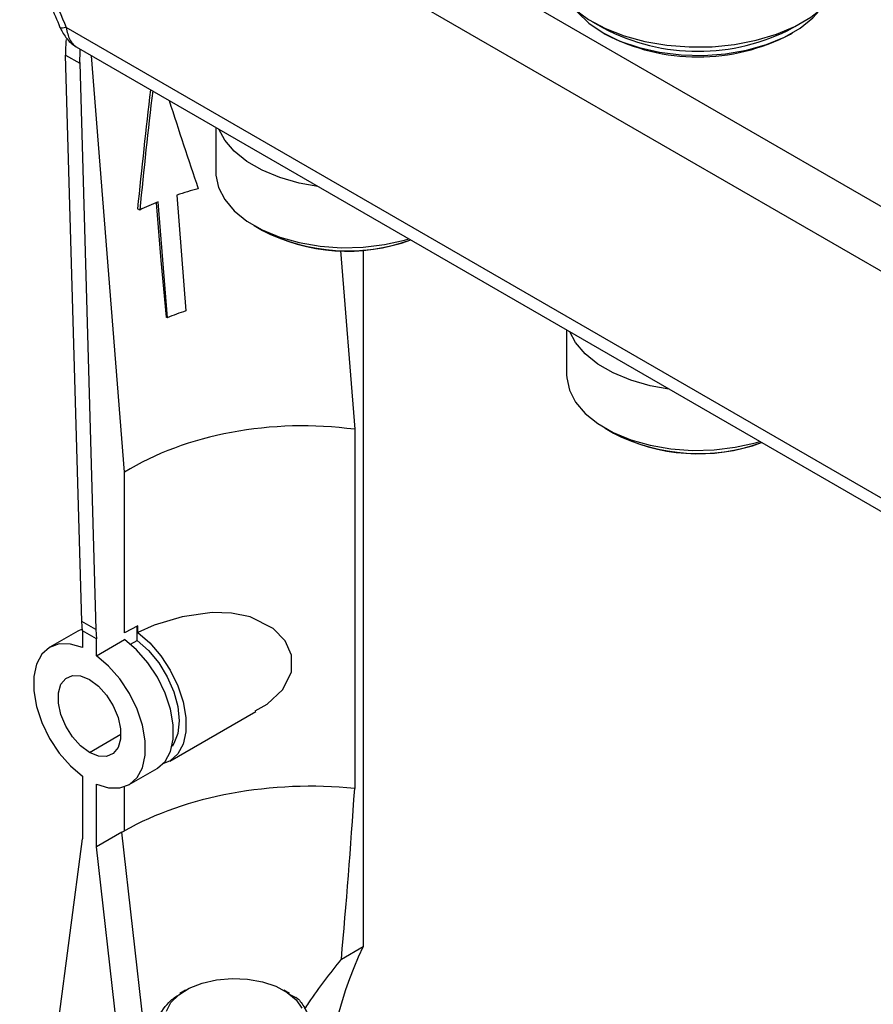
# Model space of a CAD drawing. Units: millimetres. Extents: x 50 to 2082, y 50 to 1435.
# Drawn here: x 1799 to 1885, y 1220 to 1319 of the extents above; entities that cross this region are included whole.
import ezdxf

# ---------------------------------------------------------------- set-up
doc = ezdxf.new("R2010")
doc.units = ezdxf.units.MM
doc.header["$LTSCALE"] = 5

msp = doc.modelspace()

# ---------------------------------------------------------------- linework, layer by layer
at = {"color": 7, "linetype": 'Continuous', "lineweight": 25}
for p, q in [((1806.547, 1345.833), (1943.046, 1267.033)), ((1803.735, 1340.924), (1940.201, 1262.144)), ((1856.764, 1318.64), (1857.825, 1318.027)), ((1876.92, 1318.027), (1877.98, 1318.64)), ((1940.201, 1239.281), (1803.735, 1318.061)), ((1857.825, 1317.537), (1858.037, 1317.415)), ((1876.707, 1317.415), (1876.92, 1317.537)), ((1804.754, 1316.12), (1940.84, 1237.559)), ((1803.678, 1315.285), (1805.092, 1314.468)), ((1805.298, 1258.243), (1803.678, 1315.285)), ((1809.615, 1273.272), (1806.291, 1315.233)), ((1805.092, 1314.468), (1806.712, 1257.427)), ((1818.796, 1308.013), (1818.796, 1303.515)), ((1812.795, 1300.424), (1813.257, 1294.595)), ((1813.923, 1288.839), (1812.999, 1300.507)), ((1814.872, 1301.194), (1815.797, 1289.526)), ((1811.138, 1299.684), (1810.922, 1299.808)), ((1822.667, 1298.119), (1823.503, 1297.636)), ((1831.37, 1295.609), (1832.797, 1277.599)), ((1833.657, 1295.664), (1833.657, 1225.497)), ((1813.257, 1294.595), (1813.809, 1288.905)), ((1813.923, 1288.839), (1813.809, 1288.905)), ((1854.152, 1287.603), (1854.152, 1283.104)), ((1832.797, 1277.599), (1832.797, 1241.421)), ((1858.022, 1277.709), (1858.858, 1277.226)), ((1809.615, 1257.091), (1809.615, 1273.272)), ((1806.712, 1257.427), (1805.298, 1258.243)), ((1805.372, 1257.301), (1805.298, 1258.243)), ((1810.936, 1257.792), (1809.615, 1257.091)), ((1810.888, 1256.344), (1810.888, 1257.766)), ((1810.936, 1257.131), (1810.936, 1257.792)), ((1804.922, 1257.28), (1802.094, 1255.648)), ((1805.358, 1257.482), (1804.922, 1257.28)), ((1806.787, 1256.485), (1805.372, 1257.301)), ((1805.372, 1257.301), (1805.372, 1255.615)), ((1806.712, 1257.427), (1806.787, 1256.485)), ((1806.787, 1254.798), (1806.787, 1256.485)), ((1806.787, 1254.798), (1809.615, 1256.431)), ((1810.216, 1255.956), (1810.888, 1256.344)), ((1814.166, 1244.175), (1822.824, 1249.172)), ((1806.08, 1245.053), (1809.247, 1246.882)), ((1810.065, 1241.807), (1812.893, 1243.44)), ((1805.372, 1242.656), (1805.372, 1236.353)), ((1806.787, 1235.536), (1806.787, 1241.84)), ((1809.615, 1237.15), (1809.615, 1241.6)), ((1809.335, 1237.008), (1806.787, 1235.536)), ((1809.335, 1237.008), (1809.615, 1237.15)), ((1812.59, 1208.381), (1809.335, 1237.008)), ((1800.79, 1201.349), (1805.372, 1236.353)), ((1811.392, 1195.035), (1806.787, 1235.536)), ((1831.461, 1224.229), (1833.657, 1225.497)), ((1815.752, 1221.099), (1815.178, 1220.768)), ((1826.227, 1220.768), (1825.653, 1221.099)), ((1826.197, 1220.711), (1826.863, 1220.372))]:
    msp.add_line(p, q, dxfattribs=at)
at = {"color": 7, "linetype": 'Continuous', "lineweight": 25, "flags": 128}
for points in [[(1852.372, 1324.762), (1852.507, 1323.604), (1852.987, 1322.308), (1853.805, 1321.069), (1854.94, 1319.916), (1856.367, 1318.878), (1858.052, 1317.977), (1859.955, 1317.235), (1862.032, 1316.67), (1864.235, 1316.294), (1866.51, 1316.117), (1868.807, 1316.142), (1871.069, 1316.37), (1873.245, 1316.794), (1875.283, 1317.405), (1877.136, 1318.188), (1878.759, 1319.125), (1880.116, 1320.195), (1881.175, 1321.372), (1881.909, 1322.628), (1882.303, 1323.934), (1882.372, 1324.762)], [(1855.14, 1319.75), (1855.244, 1319.624), (1856.385, 1318.518), (1857.826, 1317.536), (1859.527, 1316.704), (1861.443, 1316.046), (1863.52, 1315.578), (1865.702, 1315.313), (1867.93, 1315.26), (1870.142, 1315.42), (1872.279, 1315.787), (1874.282, 1316.352), (1876.097, 1317.1), (1877.674, 1318.01), (1878.969, 1319.058), (1879.605, 1319.75)], [(1803.735, 1318.061), (1803.529, 1318.027), (1803.36, 1318.013), (1803.232, 1318.02), (1803.146, 1318.047), (1803.106, 1318.088)], [(1829.093, 1302.069), (1827.211, 1302.402), (1825.249, 1302.956), (1823.472, 1303.688), (1821.928, 1304.58), (1820.66, 1305.606), (1819.701, 1306.738), (1819.124, 1307.824)], [(1818.796, 1303.515), (1818.807, 1303.199), (1819.078, 1301.948), (1819.701, 1300.74), (1820.66, 1299.608), (1821.928, 1298.582), (1823.472, 1297.691), (1825.249, 1296.958), (1827.211, 1296.405), (1829.304, 1296.045), (1831.47, 1295.889), (1833.652, 1295.941), (1835.789, 1296.2), (1837.823, 1296.658), (1838.249, 1296.784)], [(1864.448, 1281.659), (1862.566, 1281.992), (1860.605, 1282.546), (1858.828, 1283.278), (1857.284, 1284.17), (1856.015, 1285.195), (1855.056, 1286.328), (1854.479, 1287.414)], [(1854.152, 1283.104), (1854.163, 1282.789), (1854.433, 1281.538), (1855.056, 1280.33), (1856.015, 1279.198), (1857.284, 1278.172), (1858.828, 1277.28), (1860.605, 1276.548), (1862.566, 1275.994), (1864.659, 1275.635), (1866.826, 1275.479), (1869.007, 1275.531), (1871.144, 1275.79), (1873.178, 1276.248), (1873.604, 1276.373)], [(1822.787, 1249.237), (1823.975, 1249.906), (1825.549, 1251.385), (1826.424, 1253.181), (1826.424, 1254.837), (1825.785, 1256.291), (1824.582, 1257.541), (1822.266, 1258.697), (1820.371, 1259.079), (1818.432, 1259.139), (1815.426, 1258.725), (1812.604, 1257.856), (1810.936, 1257.131), (1810.936, 1257.131)], [(1810.936, 1257.131), (1812.144, 1256.082), (1813.256, 1254.792), (1814.218, 1253.323), (1814.984, 1251.746), (1815.516, 1250.138), (1815.789, 1248.577), (1815.789, 1247.138), (1815.516, 1245.892), (1814.984, 1244.898), (1814.218, 1244.206), (1813.479, 1243.896)], [(1805.372, 1255.615), (1804.155, 1255.975), (1803.032, 1255.98), (1802.06, 1255.628), (1801.286, 1254.937), (1800.748, 1253.941), (1800.472, 1252.688), (1800.472, 1251.241), (1800.748, 1249.67), (1801.286, 1248.053), (1802.06, 1246.468), (1803.032, 1244.993), (1804.155, 1243.702), (1805.372, 1242.656)], [(1812.893, 1243.44), (1812.927, 1243.46), (1813.702, 1244.151), (1814.24, 1245.147), (1814.516, 1246.399), (1814.516, 1247.846), (1814.24, 1249.417), (1813.702, 1251.035), (1812.927, 1252.62), (1811.955, 1254.094), (1810.833, 1255.386), (1809.615, 1256.431)], [(1810.888, 1256.344), (1812.022, 1255.337), (1813.053, 1254.091), (1813.922, 1252.677), (1814.581, 1251.173), (1814.991, 1249.665), (1815.13, 1248.237), (1814.991, 1246.971), (1814.581, 1245.937), (1814.393, 1245.661)], [(1806.787, 1241.84), (1808.004, 1241.48), (1809.127, 1241.475), (1810.099, 1241.827), (1810.873, 1242.518), (1811.411, 1243.514), (1811.687, 1244.766), (1811.687, 1246.214), (1811.411, 1247.784), (1810.873, 1249.402), (1810.099, 1250.987), (1809.127, 1252.461), (1808.004, 1253.753), (1806.787, 1254.798)], [(1806.08, 1245.053), (1805.186, 1245.721), (1804.366, 1246.631), (1803.685, 1247.709), (1803.198, 1248.869), (1802.944, 1250.016), (1802.944, 1251.059), (1803.198, 1251.913), (1803.685, 1252.51), (1804.366, 1252.802), (1805.186, 1252.765), (1806.08, 1252.402)], [(1806.08, 1252.402), (1806.973, 1251.733), (1807.793, 1250.823), (1808.474, 1249.745), (1808.961, 1248.586), (1809.215, 1247.439), (1809.215, 1246.396), (1808.961, 1245.541), (1808.474, 1244.944), (1807.793, 1244.652), (1806.973, 1244.69), (1806.08, 1245.053)], [(1813.824, 1218.994), (1814.286, 1219.858), (1815.07, 1220.642), (1816.136, 1221.305), (1817.431, 1221.815), (1818.891, 1222.146), (1820.441, 1222.281), (1822.004, 1222.213), (1823.502, 1221.946), (1824.859, 1221.494), (1826.008, 1220.878), (1826.891, 1220.131), (1827.464, 1219.288)]]:
    msp.add_lwpolyline(points, dxfattribs=at)
at = {"color": 7, "linetype": 'Continuous', "lineweight": 25}
for centre, radius, start, end in [((1867.372, 1336.212), 20.539, 242.30522, 297.70016), ((1867.372, 1335.148), 20.04, 242.23589, 297.76411), ((1818.604, 1315.677), 14.931, 175.39232, 181.50393), ((1819.933, 1314.861), 14.846, 175.96153, 181.51477), ((1825.708, 1268.567), 34.379, 104.59405, 108.3708), ((1824.16, 1272.752), 29.914, 111.90788, 115.80557), ((1832.077, 1314.157), 18.608, 242.15344, 290.00375), ((1832.088, 1314.448), 18.877, 242.95347, 289.6697), ((1825.968, 1258.897), 32.274, 108.37056, 111.91428), ((1867.433, 1293.747), 18.608, 242.15344, 290.00375), ((1867.443, 1294.038), 18.877, 242.95347, 289.6697), ((1869.571, 1208.337), 39.803, 154.4613, 181.52375), ((1823.364, 1215.343), 6.126, 50.91974, 55.16933)]:
    msp.add_arc(centre, radius, start, end, dxfattribs=at)
for centre, major_axis, ratio, start_param, end_param in [((1826.117, 1269.392), (7.237, 117.746), 0.149091, 1.21148, 1.318684), ((1826.117, 1269.392), (7.147, 116.274), 0.149091, 1.207767, 1.316407), ((1820.948, 1334.627), (-27.119, 93.652), 0.13893, 1.788462, 1.887995), ((1826.586, 1263.475), (23.993, 0.949), 0.601897, 1.285195, 2.332393), ((1826.586, 1228.723), (23.989, 1.36), 0.535687, 1.278646, 2.325844), ((1818.1, 1303.342), (1.195, 141.15), 0.119932, 4.118435, 4.259269)]:
    msp.add_ellipse(centre, major_axis=major_axis, ratio=ratio, start_param=start_param, end_param=end_param, dxfattribs=at)
for points, knots in [([(1803.735, 1340.924), (1803.394, 1340.518), (1802.721, 1339.718), (1801.824, 1338.408), (1801.106, 1337.102), (1800.577, 1335.811), (1800.09, 1334.128), (1799.873, 1332.235), (1799.98, 1330.143), (1800.209, 1328.518), (1800.577, 1326.82), (1801.22, 1324.513), (1802.252, 1321.565), (1803.239, 1319.233), (1803.735, 1318.061)], [0, 0, 0, 0, 0.087003, 0.171488, 0.253354, 0.317424, 0.377505, 0.499928, 0.560384, 0.622552, 0.6826, 0.746703, 0.872639, 1, 1, 1, 1]), ([(1799.048, 1332.915), (1799.096, 1331.919), (1799.199, 1329.795), (1800.027, 1326.258), (1801.334, 1322.292), (1802.496, 1319.535), (1803.106, 1318.088)], [0, 0, 0, 0, 0.208945, 0.445442, 0.70887, 1, 1, 1, 1]), ([(1803.105, 1318.09), (1803.183, 1317.928), (1803.348, 1317.589), (1803.72, 1317.041), (1804.181, 1316.508), (1804.555, 1316.255), (1804.754, 1316.12)], [0, 0, 0, 0, 0.208496, 0.438119, 0.700168, 1, 1, 1, 1]), ([(1803.735, 1318.061), (1803.829, 1317.634), (1803.972, 1316.985), (1804.374, 1316.394), (1804.628, 1316.211), (1804.754, 1316.12)], [0, 0, 0, 0, 0.491849, 0.74838, 1, 1, 1, 1]), ([(1827.78, 1219.22), (1827.913, 1219.424), (1829.083, 1221.22), (1830.344, 1222.816), (1831.461, 1224.229)], [0, 0, 0, 0, 0.113946, 1, 1, 1, 1]), ([(1812.815, 1218.199), (1813.296, 1218.9), (1814.096, 1220.067), (1814.894, 1220.529), (1815.213, 1220.714)], [0, 0, 0, 0, 0.6002, 1, 1, 1, 1])]:
    msp.add_open_spline(points, degree=3, knots=knots, dxfattribs=at)
msp.add_open_spline([(1827.226, 1220.099), (1827.466, 1219.785), (1827.947, 1219.159), (1828.427, 1217.716), (1828.667, 1216.994)], degree=3, dxfattribs=at)

doc.saveas('drawing.dxf')
